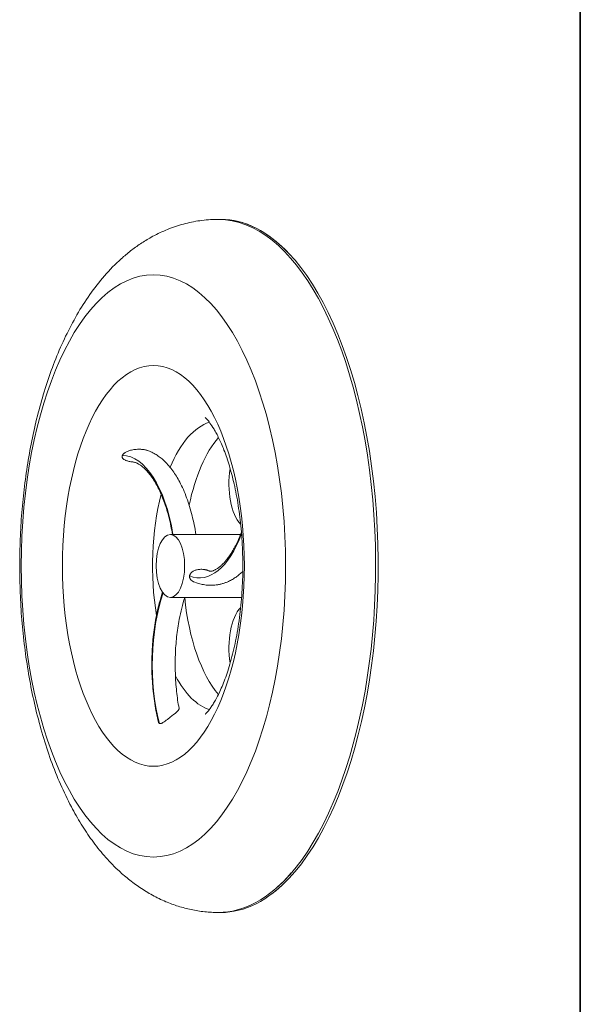
# Model space of a CAD drawing. Units: millimetres. Extents: x 3407 to 13009, y -1153 to 5585.
# Drawn here: x 6216 to 6305, y 1422 to 1579 of the extents above; entities that cross this region are included whole.
import ezdxf

# ---------------------------------------------------------------- set-up
doc = ezdxf.new("R2010")
doc.units = ezdxf.units.MM
doc.header["$LTSCALE"] = 5
doc.linetypes.add('AUSGEZOGEN', pattern=[0])
doc.layers.add('Pool', color=9, linetype='Continuous')

msp = doc.modelspace()

# ---------------------------------------------------------------- linework, layer by layer
at = {"layer": 'Pool', "color": 2, "linetype": 'AUSGEZOGEN', "lineweight": 35}
msp.add_line((6305.34, 1878.58), (6305.34, 1320.39), dxfattribs=at)
at = {"layer": 'Pool', "color": 2, "linetype": 'AUSGEZOGEN', "lineweight": 18}
for p, q in [((6247.89, 1546.82), (6248.3, 1546.82)), ((6242, 1496.82), (6240.28, 1496.82)), ((6251.42, 1496.82), (6243.91, 1496.82)), ((6251.59, 1486.82), (6240.28, 1486.82)), ((6247.89, 1436.82), (6248.3, 1436.82))]:
    msp.add_line(p, q, dxfattribs=at)
for points in [[(6247.89, 1436.82), (6247.62, 1436.83), (6247.35, 1436.83), (6247.08, 1436.84), (6246.81, 1436.85), (6246.54, 1436.87), (6246.27, 1436.89), (6246, 1436.91), (6245.73, 1436.94), (6245.46, 1436.97), (6245.19, 1437), (6244.92, 1437.04), (6244.66, 1437.08), (6244.39, 1437.12), (6244.13, 1437.17), (6243.86, 1437.22), (6243.6, 1437.27), (6243.34, 1437.33), (6243.08, 1437.39), (6242.82, 1437.45), (6242.56, 1437.52), (6242.3, 1437.59), (6242.04, 1437.66), (6241.79, 1437.73), (6241.53, 1437.81), (6241.28, 1437.89), (6241.03, 1437.97), (6240.78, 1438.06), (6240.53, 1438.15), (6240.29, 1438.24), (6240.04, 1438.34), (6239.8, 1438.43), (6239.56, 1438.53), (6239.28, 1438.65), (6239.01, 1438.77), (6238.74, 1438.9), (6238.48, 1439.02), (6238.21, 1439.15), (6237.95, 1439.28), (6237.69, 1439.42), (6237.43, 1439.56), (6237.18, 1439.7), (6236.93, 1439.84), (6236.68, 1439.99), (6236.43, 1440.14), (6236.18, 1440.29), (6235.94, 1440.45), (6235.7, 1440.6), (6235.46, 1440.76), (6235.22, 1440.92), (6234.99, 1441.09), (6234.75, 1441.26), (6234.52, 1441.42), (6234.3, 1441.59), (6234.07, 1441.77), (6233.85, 1441.94), (6233.63, 1442.12), (6233.41, 1442.3), (6233.19, 1442.48), (6232.98, 1442.66), (6232.76, 1442.85), (6232.55, 1443.03), (6232.35, 1443.22), (6232.14, 1443.41), (6231.94, 1443.6), (6231.65, 1443.87), (6231.38, 1444.14), (6231.1, 1444.42), (6230.83, 1444.7), (6230.56, 1444.98), (6230.3, 1445.27), (6230.04, 1445.55), (6229.78, 1445.85), (6229.53, 1446.14), (6229.28, 1446.44), (6229.04, 1446.73), (6228.79, 1447.04), (6228.55, 1447.34), (6228.32, 1447.65), (6228.09, 1447.96), (6227.86, 1448.27), (6227.63, 1448.58), (6227.41, 1448.9), (6227.19, 1449.22), (6226.97, 1449.54), (6226.75, 1449.87), (6226.54, 1450.19), (6226.33, 1450.52), (6226.13, 1450.86), (6225.92, 1451.19), (6225.72, 1451.53), (6225.52, 1451.86), (6225.33, 1452.2), (6225.13, 1452.55), (6224.94, 1452.89), (6224.75, 1453.24), (6224.57, 1453.59), (6224.34, 1454.02), (6224.11, 1454.46), (6223.89, 1454.91), (6223.68, 1455.36), (6223.46, 1455.81), (6223.25, 1456.26), (6223.04, 1456.71), (6222.84, 1457.17), (6222.64, 1457.64), (6222.44, 1458.1), (6222.25, 1458.57), (6222.06, 1459.04), (6221.87, 1459.52), (6221.69, 1459.99), (6221.51, 1460.47), (6221.33, 1460.96), (6221.16, 1461.44), (6220.99, 1461.93), (6220.82, 1462.42), (6220.66, 1462.92), (6220.5, 1463.41), (6220.34, 1463.91), (6220.19, 1464.42), (6220.03, 1464.92), (6219.89, 1465.43), (6219.74, 1465.94), (6219.6, 1466.45), (6219.46, 1466.96), (6219.33, 1467.48), (6219.19, 1468), (6219.06, 1468.52), (6218.94, 1469.04), (6218.82, 1469.55), (6218.7, 1470.06), (6218.59, 1470.56), (6218.48, 1471.07), (6218.37, 1471.59), (6218.27, 1472.1), (6218.16, 1472.62), (6218.07, 1473.14), (6217.97, 1473.65), (6217.88, 1474.18), (6217.78, 1474.7), (6217.7, 1475.22), (6217.61, 1475.75), (6217.53, 1476.28), (6217.45, 1476.81), (6217.37, 1477.34), (6217.3, 1477.87), (6217.23, 1478.4), (6217.16, 1478.93), (6217.1, 1479.47), (6217.03, 1480), (6216.97, 1480.54), (6216.92, 1481.08), (6216.86, 1481.62), (6216.81, 1482.16), (6216.76, 1482.7), (6216.72, 1483.24), (6216.67, 1483.79), (6216.63, 1484.33), (6216.6, 1484.87), (6216.56, 1485.42), (6216.53, 1485.96), (6216.5, 1486.49), (6216.48, 1487.02), (6216.46, 1487.55), (6216.44, 1488.09), (6216.42, 1488.62), (6216.4, 1489.15), (6216.39, 1489.68), (6216.38, 1490.21), (6216.38, 1490.74), (6216.37, 1491.28), (6216.37, 1491.81), (6216.37, 1492.34), (6216.38, 1492.87), (6216.38, 1493.41), (6216.39, 1493.94), (6216.4, 1494.47), (6216.42, 1495), (6216.43, 1495.53), (6216.45, 1496.06), (6216.48, 1496.59), (6216.5, 1497.13), (6216.53, 1497.65), (6216.56, 1498.18), (6216.59, 1498.71), (6216.63, 1499.24), (6216.67, 1499.77), (6216.71, 1500.3), (6216.75, 1500.82), (6216.8, 1501.35), (6216.85, 1501.87), (6216.9, 1502.39), (6216.95, 1502.92), (6217.01, 1503.44), (6217.07, 1503.96), (6217.13, 1504.49), (6217.2, 1505.01), (6217.27, 1505.53), (6217.34, 1506.05), (6217.41, 1506.56), (6217.49, 1507.08), (6217.56, 1507.59), (6217.65, 1508.11), (6217.73, 1508.62), (6217.82, 1509.13), (6217.91, 1509.64), (6218, 1510.15), (6218.09, 1510.65), (6218.19, 1511.16), (6218.29, 1511.66), (6218.39, 1512.16), (6218.5, 1512.66), (6218.6, 1513.16), (6218.72, 1513.65), (6218.83, 1514.15), (6218.94, 1514.64), (6219.06, 1515.13), (6219.19, 1515.62), (6219.31, 1516.1), (6219.44, 1516.59), (6219.57, 1517.07), (6219.7, 1517.55), (6219.83, 1518.03), (6219.97, 1518.5), (6220.11, 1518.98), (6220.26, 1519.47), (6220.41, 1519.96), (6220.57, 1520.44), (6220.72, 1520.92), (6220.88, 1521.4), (6221.05, 1521.88), (6221.21, 1522.36), (6221.38, 1522.83), (6221.56, 1523.3), (6221.73, 1523.76), (6221.91, 1524.23), (6222.09, 1524.69), (6222.28, 1525.15), (6222.47, 1525.6), (6222.66, 1526.06), (6222.85, 1526.51), (6223.05, 1526.95), (6223.25, 1527.4), (6223.46, 1527.84), (6223.66, 1528.28), (6223.88, 1528.71), (6224.09, 1529.15), (6224.31, 1529.57), (6224.53, 1530), (6224.76, 1530.42), (6224.99, 1530.84), (6225.22, 1531.26), (6225.46, 1531.67), (6225.7, 1532.08), (6225.94, 1532.49), (6226.19, 1532.89), (6226.44, 1533.29), (6226.7, 1533.69), (6226.96, 1534.09), (6227.23, 1534.48), (6227.5, 1534.87), (6227.77, 1535.26), (6228.05, 1535.64), (6228.34, 1536.02), (6228.63, 1536.4), (6228.92, 1536.77), (6229.22, 1537.14), (6229.52, 1537.51), (6229.83, 1537.87), (6230.14, 1538.22), (6230.46, 1538.57), (6230.79, 1538.92), (6231.12, 1539.26), (6231.45, 1539.6), (6231.79, 1539.93), (6232.14, 1540.26), (6232.32, 1540.42), (6232.49, 1540.58), (6232.67, 1540.74), (6232.85, 1540.9), (6233.03, 1541.05), (6233.22, 1541.21), (6233.4, 1541.36), (6233.59, 1541.51), (6233.78, 1541.66), (6233.97, 1541.81), (6234.16, 1541.96), (6234.35, 1542.1), (6234.55, 1542.25), (6234.74, 1542.39), (6234.94, 1542.53), (6235.14, 1542.67), (6235.34, 1542.81), (6235.54, 1542.94), (6235.75, 1543.08), (6235.95, 1543.21), (6236.16, 1543.34), (6236.37, 1543.47), (6236.58, 1543.6), (6236.8, 1543.73), (6237.01, 1543.85), (6237.23, 1543.97), (6237.51, 1544.13), (6237.79, 1544.28), (6238.08, 1544.42), (6238.36, 1544.57), (6238.66, 1544.71), (6238.95, 1544.84), (6239.25, 1544.97), (6239.55, 1545.1), (6239.85, 1545.23), (6240.15, 1545.35), (6240.46, 1545.46), (6240.77, 1545.57), (6241.08, 1545.68), (6241.4, 1545.79), (6241.71, 1545.88), (6242.03, 1545.98), (6242.35, 1546.07), (6242.67, 1546.15), (6242.99, 1546.23), (6243.32, 1546.31), (6243.65, 1546.38), (6243.97, 1546.45), (6244.3, 1546.51), (6244.63, 1546.56), (6244.97, 1546.61), (6245.3, 1546.66), (6245.63, 1546.7), (6245.97, 1546.73), (6246.31, 1546.76), (6246.64, 1546.79), (6246.98, 1546.8), (6247.32, 1546.82), (6247.61, 1546.82), (6247.89, 1546.82)], [(6245.81, 1515.36), (6245.89, 1515.29), (6245.97, 1515.21), (6246.08, 1515.09), (6246.19, 1514.98), (6246.31, 1514.84), (6246.43, 1514.67), (6246.57, 1514.49), (6246.72, 1514.28), (6246.88, 1514.05), (6247.04, 1513.8), (6247.21, 1513.52), (6247.31, 1513.36), (6247.4, 1513.19), (6247.5, 1513.02), (6247.6, 1512.84), (6247.69, 1512.65), (6247.79, 1512.46), (6247.89, 1512.26), (6247.99, 1512.05), (6248.09, 1511.84), (6248.19, 1511.62), (6248.29, 1511.4), (6248.39, 1511.17), (6248.5, 1510.94), (6248.59, 1510.69), (6248.69, 1510.45), (6248.79, 1510.2), (6248.9, 1509.91), (6249.01, 1509.61), (6249.12, 1509.31), (6249.23, 1509), (6249.33, 1508.68), (6249.44, 1508.36), (6249.54, 1508.03), (6249.64, 1507.7), (6249.74, 1507.36), (6249.84, 1507.02), (6249.94, 1506.67), (6250.04, 1506.31), (6250.13, 1505.95), (6250.22, 1505.59), (6250.31, 1505.22), (6250.4, 1504.84), (6250.49, 1504.43), (6250.58, 1504.01), (6250.66, 1503.59), (6250.75, 1503.16), (6250.83, 1502.73), (6250.91, 1502.29), (6250.98, 1501.85), (6251.05, 1501.4), (6251.12, 1500.95), (6251.19, 1500.5), (6251.25, 1500.04), (6251.31, 1499.58), (6251.36, 1499.12), (6251.42, 1498.65), (6251.47, 1498.19), (6251.51, 1497.71), (6251.56, 1497.22), (6251.6, 1496.72), (6251.63, 1496.22), (6251.66, 1495.72), (6251.69, 1495.21), (6251.72, 1494.71), (6251.74, 1494.2), (6251.75, 1493.69), (6251.77, 1493.19), (6251.78, 1492.68), (6251.78, 1492.17), (6251.78, 1491.66), (6251.78, 1491.15), (6251.77, 1490.64), (6251.76, 1490.13), (6251.74, 1489.62), (6251.72, 1489.11), (6251.7, 1488.6), (6251.67, 1488.09), (6251.64, 1487.59), (6251.61, 1487.08), (6251.57, 1486.58), (6251.52, 1486.08), (6251.48, 1485.58), (6251.43, 1485.08), (6251.37, 1484.59), (6251.31, 1484.1), (6251.25, 1483.62), (6251.19, 1483.13), (6251.12, 1482.65), (6251.04, 1482.18), (6250.97, 1481.71), (6250.89, 1481.26), (6250.81, 1480.81), (6250.72, 1480.37), (6250.64, 1479.93), (6250.55, 1479.5), (6250.45, 1479.07), (6250.36, 1478.65), (6250.26, 1478.23), (6250.16, 1477.82), (6250.06, 1477.42), (6249.95, 1477.02), (6249.84, 1476.63), (6249.73, 1476.24), (6249.62, 1475.86), (6249.51, 1475.49), (6249.39, 1475.13), (6249.28, 1474.8), (6249.17, 1474.47), (6249.06, 1474.16), (6248.94, 1473.85), (6248.83, 1473.54), (6248.71, 1473.25), (6248.6, 1472.96), (6248.48, 1472.68), (6248.36, 1472.41), (6248.25, 1472.14), (6248.13, 1471.88), (6248.01, 1471.63), (6247.9, 1471.39), (6247.78, 1471.16), (6247.66, 1470.94), (6247.55, 1470.72), (6247.45, 1470.54), (6247.35, 1470.36), (6247.25, 1470.19), (6247.15, 1470.03), (6247.06, 1469.88), (6246.97, 1469.73), (6246.87, 1469.59), (6246.78, 1469.46), (6246.7, 1469.33), (6246.61, 1469.21), (6246.45, 1469), (6246.31, 1468.81), (6246.17, 1468.65), (6246.09, 1468.57), (6246.02, 1468.49), (6245.91, 1468.38), (6245.84, 1468.31), (6245.81, 1468.29)], [(6232.66, 1509.35), (6232.69, 1509.41), (6232.72, 1509.47), (6232.75, 1509.51), (6232.78, 1509.55), (6232.82, 1509.58), (6232.86, 1509.62), (6232.9, 1509.66), (6232.94, 1509.7), (6232.99, 1509.73), (6233.04, 1509.77), (6233.13, 1509.83), (6233.23, 1509.89), (6233.34, 1509.94), (6233.45, 1509.99), (6233.57, 1510.04), (6233.7, 1510.09), (6233.83, 1510.13), (6233.96, 1510.17), (6234.14, 1510.21), (6234.31, 1510.25), (6234.49, 1510.28), (6234.68, 1510.3), (6234.87, 1510.32), (6235.06, 1510.33), (6235.25, 1510.34), (6235.45, 1510.33), (6235.58, 1510.33), (6235.72, 1510.32), (6235.85, 1510.31), (6235.98, 1510.29), (6236.1, 1510.28), (6236.23, 1510.25), (6236.35, 1510.23), (6236.46, 1510.2), (6236.55, 1510.18), (6236.64, 1510.15), (6236.72, 1510.12), (6236.8, 1510.1)], [(6236.8, 1510.1), (6236.99, 1510.02), (6237.17, 1509.94), (6237.35, 1509.86), (6237.52, 1509.77), (6237.7, 1509.68), (6237.86, 1509.58), (6238.03, 1509.48), (6238.19, 1509.37), (6238.36, 1509.26), (6238.51, 1509.15), (6238.67, 1509.03), (6238.82, 1508.91), (6238.97, 1508.79), (6239.12, 1508.66), (6239.26, 1508.53), (6239.4, 1508.39), (6239.57, 1508.23), (6239.74, 1508.05), (6239.9, 1507.88), (6240.06, 1507.69), (6240.21, 1507.51), (6240.37, 1507.32), (6240.52, 1507.12), (6240.67, 1506.92), (6240.81, 1506.71), (6240.96, 1506.5), (6241.1, 1506.28), (6241.23, 1506.06), (6241.37, 1505.83), (6241.5, 1505.6), (6241.64, 1505.36), (6241.76, 1505.12), (6241.91, 1504.83), (6242.06, 1504.54), (6242.2, 1504.24), (6242.34, 1503.93), (6242.47, 1503.61), (6242.61, 1503.29), (6242.74, 1502.96), (6242.86, 1502.63), (6242.98, 1502.29), (6243.1, 1501.95), (6243.22, 1501.6), (6243.33, 1501.25), (6243.44, 1500.89), (6243.54, 1500.53), (6243.64, 1500.16), (6243.73, 1499.79), (6243.82, 1499.43), (6243.91, 1499.07), (6243.99, 1498.7), (6244.07, 1498.33), (6244.14, 1497.96), (6244.21, 1497.58), (6244.28, 1497.2), (6244.34, 1496.82)], [(6234.43, 1508.3), (6234.31, 1508.32), (6234.16, 1508.33), (6234.01, 1508.35), (6233.87, 1508.38), (6233.73, 1508.41), (6233.6, 1508.44), (6233.47, 1508.48), (6233.35, 1508.51), (6233.23, 1508.56), (6233.14, 1508.6), (6233.04, 1508.64), (6232.95, 1508.69), (6232.91, 1508.72), (6232.87, 1508.75), (6232.82, 1508.79), (6232.77, 1508.83), (6232.73, 1508.88), (6232.7, 1508.93), (6232.67, 1508.97), (6232.65, 1509.01), (6232.64, 1509.05), (6232.63, 1509.09), (6232.62, 1509.13), (6232.62, 1509.17), (6232.62, 1509.22), (6232.63, 1509.26), (6232.64, 1509.3), (6232.66, 1509.35)], [(6240.61, 1496.82), (6240.56, 1497.16), (6240.5, 1497.49), (6240.43, 1497.82), (6240.37, 1498.15), (6240.3, 1498.48), (6240.23, 1498.8), (6240.15, 1499.12), (6240.07, 1499.43), (6239.99, 1499.75), (6239.91, 1500.06), (6239.82, 1500.36), (6239.74, 1500.66), (6239.65, 1500.96), (6239.55, 1501.25), (6239.46, 1501.54), (6239.36, 1501.82), (6239.26, 1502.1), (6239.16, 1502.38), (6239.05, 1502.65), (6238.94, 1502.92), (6238.83, 1503.18), (6238.72, 1503.44), (6238.6, 1503.69), (6238.49, 1503.93), (6238.37, 1504.18), (6238.25, 1504.41), (6238.12, 1504.64), (6238, 1504.86), (6237.87, 1505.08), (6237.75, 1505.29), (6237.62, 1505.5), (6237.49, 1505.69), (6237.36, 1505.88), (6237.24, 1506.06), (6237.11, 1506.23), (6236.97, 1506.4), (6236.84, 1506.56), (6236.71, 1506.72), (6236.58, 1506.86), (6236.45, 1507.01), (6236.32, 1507.14), (6236.19, 1507.27), (6236.06, 1507.39), (6235.93, 1507.5), (6235.8, 1507.6), (6235.68, 1507.7), (6235.56, 1507.79), (6235.44, 1507.87), (6235.34, 1507.93), (6235.25, 1507.99), (6235.16, 1508.04), (6235.07, 1508.08), (6234.99, 1508.12), (6234.91, 1508.16), (6234.84, 1508.19), (6234.77, 1508.21), (6234.65, 1508.25), (6234.56, 1508.28), (6234.48, 1508.3), (6234.43, 1508.3)], [(6246.24, 1491.1), (6246.35, 1491.06), (6246.43, 1491.03), (6246.51, 1491), (6246.57, 1490.99), (6246.61, 1490.98), (6246.65, 1490.98), (6246.7, 1490.98), (6246.74, 1490.98), (6246.81, 1490.99), (6246.89, 1491.01), (6247, 1491.04), (6247.06, 1491.06), (6247.13, 1491.09), (6247.21, 1491.12), (6247.29, 1491.16), (6247.37, 1491.2), (6247.46, 1491.25), (6247.55, 1491.3), (6247.65, 1491.36), (6247.74, 1491.42), (6247.83, 1491.48), (6247.91, 1491.54), (6248, 1491.61), (6248.09, 1491.68), (6248.19, 1491.75), (6248.28, 1491.83), (6248.37, 1491.91), (6248.47, 1492), (6248.56, 1492.09), (6248.66, 1492.18), (6248.75, 1492.28), (6248.85, 1492.38), (6248.94, 1492.49), (6249.04, 1492.6), (6249.13, 1492.71), (6249.24, 1492.85), (6249.36, 1492.99), (6249.47, 1493.13), (6249.58, 1493.28), (6249.68, 1493.44), (6249.79, 1493.6), (6249.9, 1493.76), (6250.01, 1493.93), (6250.11, 1494.11), (6250.22, 1494.28), (6250.32, 1494.47), (6250.43, 1494.65), (6250.53, 1494.84), (6250.63, 1495.03), (6250.73, 1495.23), (6250.82, 1495.43), (6250.92, 1495.64), (6251.02, 1495.85), (6251.11, 1496.06), (6251.2, 1496.28), (6251.29, 1496.5), (6251.38, 1496.73), (6251.47, 1496.96), (6251.56, 1497.19)], [(6243.91, 1496.82), (6243.53, 1496.82), (6243.05, 1496.82), (6242.53, 1496.82), (6242, 1496.82)], [(6243.33, 1490.26), (6243.34, 1490.31), (6243.35, 1490.36), (6243.37, 1490.42), (6243.4, 1490.48), (6243.43, 1490.53), (6243.46, 1490.59), (6243.51, 1490.65), (6243.56, 1490.71), (6243.61, 1490.77), (6243.67, 1490.82), (6243.75, 1490.88), (6243.83, 1490.93), (6243.91, 1490.98), (6244, 1491.03), (6244.1, 1491.07), (6244.21, 1491.12), (6244.31, 1491.15), (6244.42, 1491.18), (6244.55, 1491.21), (6244.69, 1491.24), (6244.83, 1491.26), (6244.98, 1491.27), (6245.12, 1491.28), (6245.27, 1491.28), (6245.42, 1491.27), (6245.56, 1491.26), (6245.65, 1491.25), (6245.74, 1491.24), (6245.83, 1491.22), (6245.92, 1491.2), (6246, 1491.18), (6246.08, 1491.15), (6246.16, 1491.13), (6246.24, 1491.1)], [(6251.78, 1490.96), (6251.65, 1490.84), (6251.52, 1490.72), (6251.39, 1490.6), (6251.26, 1490.49), (6251.13, 1490.38), (6250.99, 1490.27), (6250.85, 1490.16), (6250.71, 1490.06), (6250.57, 1489.96), (6250.42, 1489.87), (6250.28, 1489.77), (6250.13, 1489.68), (6249.98, 1489.6), (6249.82, 1489.52), (6249.67, 1489.44), (6249.51, 1489.36), (6249.39, 1489.31), (6249.28, 1489.26), (6249.16, 1489.21), (6249.04, 1489.17), (6248.92, 1489.13), (6248.8, 1489.08), (6248.68, 1489.05), (6248.56, 1489.01), (6248.43, 1488.97), (6248.31, 1488.94), (6248.18, 1488.91), (6248.06, 1488.88), (6247.93, 1488.86), (6247.8, 1488.83), (6247.67, 1488.81), (6247.54, 1488.8), (6247.34, 1488.77), (6247.14, 1488.76), (6246.94, 1488.75), (6246.74, 1488.74), (6246.54, 1488.75), (6246.34, 1488.76), (6246.14, 1488.77), (6245.94, 1488.79), (6245.74, 1488.82), (6245.54, 1488.85), (6245.34, 1488.88), (6245.15, 1488.93), (6244.96, 1488.97), (6244.77, 1489.02), (6244.59, 1489.08), (6244.41, 1489.15), (6244.19, 1489.23), (6243.97, 1489.32)], [(6243.97, 1489.32), (6243.89, 1489.36), (6243.81, 1489.4), (6243.73, 1489.45), (6243.66, 1489.51), (6243.62, 1489.54), (6243.58, 1489.58), (6243.54, 1489.62), (6243.5, 1489.66), (6243.47, 1489.71), (6243.44, 1489.75), (6243.41, 1489.8), (6243.39, 1489.84), (6243.36, 1489.91), (6243.34, 1489.98), (6243.33, 1490.05), (6243.32, 1490.08), (6243.32, 1490.12), (6243.32, 1490.19), (6243.33, 1490.26)], [(6238.38, 1467.04), (6238.3, 1467.4), (6238.22, 1467.76), (6238.14, 1468.12), (6238.06, 1468.49), (6237.99, 1468.87), (6237.92, 1469.24), (6237.86, 1469.62), (6237.8, 1470), (6237.74, 1470.39), (6237.69, 1470.78), (6237.64, 1471.16), (6237.59, 1471.56), (6237.55, 1471.95), (6237.51, 1472.34), (6237.48, 1472.74), (6237.44, 1473.13), (6237.42, 1473.52), (6237.4, 1473.91), (6237.38, 1474.3), (6237.36, 1474.69), (6237.35, 1475.08), (6237.34, 1475.48), (6237.34, 1475.87), (6237.33, 1476.26), (6237.34, 1476.66), (6237.34, 1477.05), (6237.35, 1477.44), (6237.37, 1477.84), (6237.38, 1478.23), (6237.4, 1478.62), (6237.43, 1479), (6237.46, 1479.39), (6237.49, 1479.77), (6237.52, 1480.16), (6237.56, 1480.54), (6237.6, 1480.92), (6237.65, 1481.3), (6237.7, 1481.67), (6237.75, 1482.05), (6237.81, 1482.42), (6237.87, 1482.79), (6237.93, 1483.16), (6237.99, 1483.52), (6238.06, 1483.88), (6238.14, 1484.24), (6238.21, 1484.6), (6238.29, 1484.95), (6238.37, 1485.29), (6238.45, 1485.6), (6238.53, 1485.89), (6238.61, 1486.19), (6238.69, 1486.48), (6238.77, 1486.78), (6238.86, 1487.06), (6238.95, 1487.35), (6239.04, 1487.63)], [(6242.56, 1486.82), (6242.43, 1486.41), (6242.31, 1485.99), (6242.19, 1485.56), (6242.08, 1485.12), (6241.97, 1484.68), (6241.87, 1484.23), (6241.78, 1483.77), (6241.69, 1483.31), (6241.62, 1482.98), (6241.57, 1482.64), (6241.51, 1482.3), (6241.46, 1481.96), (6241.41, 1481.62), (6241.36, 1481.27), (6241.32, 1480.92), (6241.28, 1480.57), (6241.24, 1480.22), (6241.21, 1479.87), (6241.18, 1479.51), (6241.15, 1479.15), (6241.12, 1478.8), (6241.1, 1478.44), (6241.08, 1478.08), (6241.07, 1477.72), (6241.06, 1477.36), (6241.05, 1476.99), (6241.04, 1476.63), (6241.04, 1476.26), (6241.04, 1475.89), (6241.05, 1475.53), (6241.05, 1475.16), (6241.07, 1474.8), (6241.08, 1474.43), (6241.1, 1474.06), (6241.12, 1473.7), (6241.14, 1473.34), (6241.17, 1472.98), (6241.2, 1472.62), (6241.23, 1472.26), (6241.27, 1471.9), (6241.31, 1471.56), (6241.35, 1471.22), (6241.39, 1470.88), (6241.44, 1470.54), (6241.49, 1470.2), (6241.54, 1469.87), (6241.6, 1469.54), (6241.66, 1469.21)], [(6241.66, 1469.21), (6241.66, 1469.19), (6241.66, 1469.16), (6241.66, 1469.14), (6241.65, 1469.11), (6241.64, 1469.09), (6241.63, 1469.06), (6241.61, 1469.01), (6241.58, 1468.97), (6241.55, 1468.92), (6241.51, 1468.87), (6241.47, 1468.83), (6241.42, 1468.78), (6241.36, 1468.72), (6241.24, 1468.61), (6241.14, 1468.52), (6241.02, 1468.42), (6240.78, 1468.22), (6240.24, 1467.79), (6239.84, 1467.47), (6239.64, 1467.32), (6239.45, 1467.18), (6239.29, 1467.06), (6239.2, 1467.01), (6239.11, 1466.95), (6239, 1466.89), (6238.95, 1466.86), (6238.89, 1466.84), (6238.85, 1466.83), (6238.81, 1466.81), (6238.77, 1466.8), (6238.73, 1466.8), (6238.69, 1466.79), (6238.66, 1466.79), (6238.63, 1466.79), (6238.6, 1466.8), (6238.56, 1466.81), (6238.54, 1466.82)], [(6238.54, 1466.82), (6238.5, 1466.84), (6238.47, 1466.87), (6238.44, 1466.9), (6238.42, 1466.94), (6238.4, 1466.99), (6238.38, 1467.04)]]:
    msp.add_lwpolyline(points, dxfattribs=at)
for centre, major_axis, start_param, end_param in [((6247.89, 1491.82), (0, 55), 3.526065, 6.283185), ((6248.3, 1491.82), (0, 55), 3.45202, 6.283185), ((6248.3, 1491.82), (0, 55), 5.831819, 6.283185), ((6247.89, 1491.82), (0, 23), 0.135265, 0.822418), ((6252.75, 1491.82), (0, 23), 0.481404, 1.139431), ((6232.61, 1490.46), (0, 18.9), 5.056131, 6.27809), ((6252.75, 1504.82), (0, 7), 1.214984, 2.715053), ((6247.89, 1491.82), (0, 23), 1.053017, 1.919757), ((6244.91, 1508.83), (0, -18.9), 6.097441, 7.173441), ((6245.99, 1476.19), (0, -18.9), 4.069043, 5.230892), ((6252.75, 1491.82), (0, 23), 1.789937, 2.660188), ((6252.75, 1478.82), (0, 7), 0.426539, 1.926609), ((6247.89, 1491.82), (0, -23), 5.572656, 6.147921), ((6247.89, 1491.82), (0, -55), 0, 0.482321), ((6248.3, 1491.82), (0, -55), 0, 0.451366), ((6248.3, 1491.82), (0, -55), 0, 0.451366)]:
    msp.add_ellipse(centre, major_axis=major_axis, ratio=0.45399, start_param=start_param, end_param=end_param, dxfattribs=at)
for centre, major_axis in [((6237.59, 1491.82), (0, 46.2)), ((6237.59, 1491.82), (0, 31.8)), ((6240.28, 1491.82), (0, 5))]:
    msp.add_ellipse(centre, major_axis=major_axis, ratio=0.45399, dxfattribs=at)

doc.saveas('drawing.dxf')
